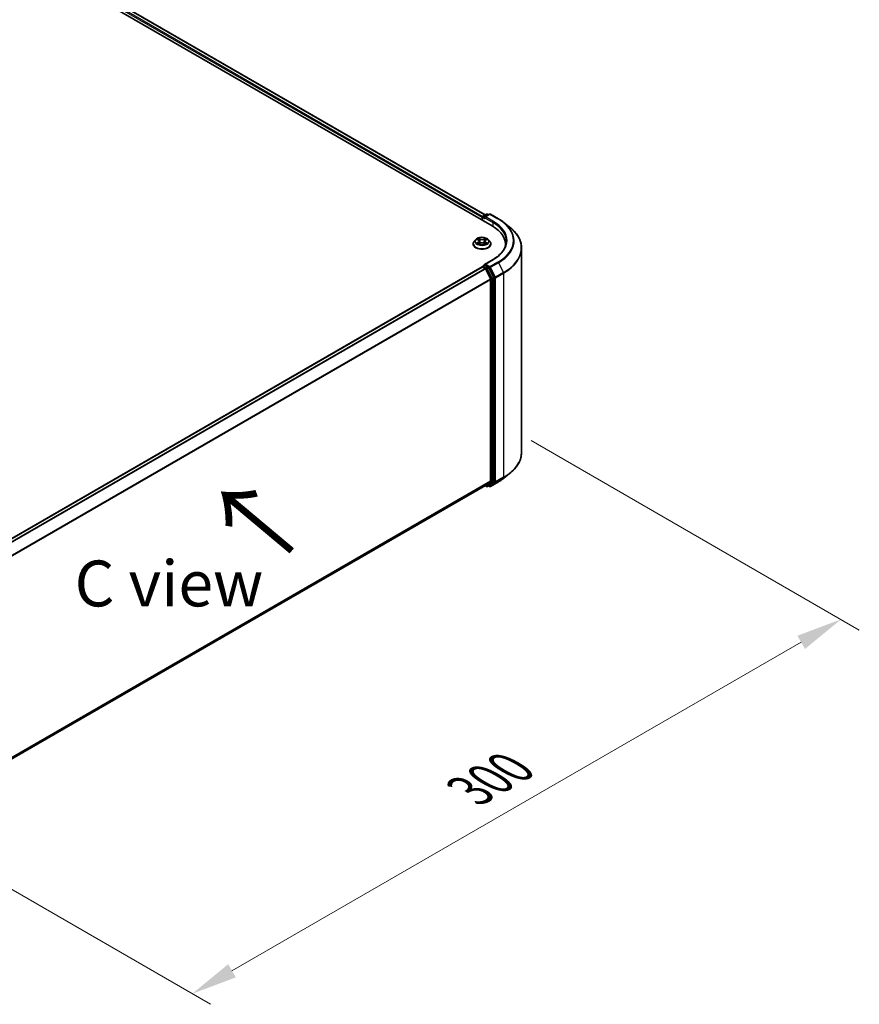
# Model space of a CAD drawing. Units: millimetres. Extents: x 0 to 9108, y 0 to 2108.
# Drawn here: x 62 to 93, y 89 to 125 of the extents above; entities that cross this region are included whole.
import ezdxf

# ---------------------------------------------------------------- set-up
doc = ezdxf.new("R2010")
doc.units = ezdxf.units.MM
doc.header["$LTSCALE"] = 0.666667
doc.layers.get('Defpoints').update_dxf_attribs({"lineweight": 25})
for name, color, linetype, lineweight in [('Dimension (ISO)', 7, 'Continuous', 18), ('Symbol (ISO)', 7, 'Continuous', 18), ('Visible (ISO)', 7, 'Continuous', 35), ('Visible Narrow (ISO)', 7, 'Continuous', 25)]:
    doc.layers.add(name, color=color, linetype=linetype, lineweight=lineweight)
doc.styles.add('Note Text (TK)', font='MS PGothic.ttf')
doc.dimstyles.new('Default - Method 1b (TK)', dxfattribs={"dimscale": 0.666667, "dimtxt": 2.5, "dimasz": 2.5, "dimexe": 1, "dimexo": 1.5, "dimgap": 1, "dimtad": 1, "dimtoh": 1, "dimrnd": 1e-08, "dimdsep": 46, "dimtxsty": 'Note Text (TK)', "dimcen": 0.09, "dimdle": 5, "dimclrd": 100, "dimclre": 100, "dimclrt": 7, "dimadec": 1, "dimazin": 1, "dimtfac": 1, "dimtmove": 0, "dimatfit": 3, "dimfxl": 1, "dimtolj": 1, "dimlwd": -1, "dimlwe": -1, "dimarcsym": 0})

# ---------------------------------------------------------------- blocks, each defined once
blk = doc.blocks.new('*D17')
at = {"layer": 'Defpoints', "color": 0}
for p in [(80.038, 109.781), (56.468, 96.172), (68.725, 89.096)]:
    blk.add_point(p, dxfattribs=at)
at = {"layer": 'Dimension (ISO)', "color": 100}
for p, q in [((81.038, 109.203), (92.962, 102.319)), ((90.851, 101.871), (70.168, 89.929)), ((57.468, 95.595), (69.391, 88.711))]:
    blk.add_line(p, q, dxfattribs=at)
for points in [[(90.713, 102.111), (90.99, 101.63), (92.295, 102.704)], [(70.029, 90.17), (70.307, 89.689), (68.725, 89.096)]]:
    blk.add_solid(points, dxfattribs=at)
at = {"layer": 'Dimension (ISO)', "color": 7, "insert": (78.813, 96.475), "char_height": 1.66667, "attachment_point": 4, "rotation": 30, "style": 'Note Text (TK)'}
blk.add_mtext('\\A1;{\\Q-30.000;\\W0.816;\\H0.816x;300}', dxfattribs=at)

msp = doc.modelspace()

# ---------------------------------------------------------------- linework, layer by layer
at = {"layer": 'Visible (ISO)'}
for p, q in [((43.48092, 137.87793), (79.62193, 117.0119)), ((79.36733, 117.41144), (44.0208, 137.81877)), ((79.28314, 117.36283), (79.41345, 117.43807)), ((79.52352, 117.43811), (79.34504, 117.33507)), ((79.44679, 117.43807), (79.48512, 117.41594)), ((79.55685, 117.43811), (79.84755, 117.27027)), ((79.25267, 117.31582), (79.25267, 117.2251)), ((79.26647, 117.21713), (79.26647, 117.33397)), ((80.04607, 117.1363), (80.25619, 116.96997)), ((78.93044, 116.35417), (78.93044, 116.35786)), ((79.0248, 116.51379), (78.96968, 116.4523)), ((79.07879, 116.52055), (79.1261, 116.49226)), ((79.13476, 116.35209), (79.18403, 116.37956)), ((79.15522, 116.45341), (79.16433, 116.36858)), ((79.3213, 116.37956), (79.37057, 116.35209)), ((79.35011, 116.45341), (79.341, 116.36858)), ((79.37924, 116.49226), (79.42655, 116.52055)), ((79.42654, 116.52056), (79.42656, 116.52057)), ((79.48053, 116.51379), (79.53565, 116.4523)), ((79.57489, 116.35417), (79.57489, 116.35786)), ((80.10033, 116.26627), (80.10033, 116.3451)), ((80.68921, 108.77968), (80.68921, 116.19916)), ((79.65241, 115.78881), (79.34504, 115.61135)), ((59.62651, 104.18149), (79.25957, 115.51664)), ((79.26647, 115.51953), (79.26647, 115.51819)), ((79.27624, 115.51499), (79.35948, 115.46693)), ((79.28314, 115.5484), (79.33917, 115.58075)), ((79.48512, 115.50326), (79.3548, 115.5785)), ((79.37758, 115.44669), (79.56147, 115.08572)), ((79.67932, 115.13733), (79.50323, 115.48301)), ((79.56694, 115.06514), (79.56694, 107.73638)), ((79.68479, 107.73012), (79.68479, 115.11676)), ((80.04607, 107.84254), (80.25619, 108.00887)), ((59.95056, 96.35711), (79.37614, 107.57248)), ((79.36733, 107.5674), (79.41345, 107.54077)), ((79.56147, 107.72211), (79.37758, 107.57347)), ((79.44679, 107.54077), (79.50178, 107.57252)), ((79.52352, 107.54073), (79.48512, 107.5629)), ((79.50323, 107.57351), (79.67932, 107.71585)), ((79.55685, 107.54073), (79.84755, 107.70857))]:
    msp.add_line(p, q, dxfattribs=at)
for centre, start, end in [((79.43012, 117.4092), 60, 120), ((79.54018, 117.40924), 60, 120), ((79.29981, 117.33397), 120, 180), ((79.29981, 115.51953), 120, 180), ((79.43012, 107.56964), 240, 300), ((79.54018, 107.5696), 240, 300)]:
    msp.add_arc(centre, 0.03333, start, end, dxfattribs=at)
for centre, major_axis, start_param, end_param in [((79.27624, 117.32943), (-0.01667, -0.02887), 4.00835639, 5.49778714), ((79.37837, 117.31582), (-0.04714, 0), 4.71238898, 6.28318531), ((79.3548, 117.30221), (-0.01667, 0.02887), 0.78539816, 2.35619449), ((78.46699, 116.3451), (1.63333, 0), 6.17116049, 7.06858347), ((78.46699, 116.16365), (1.66667, 0), 0.15296584, 0.20062952), ((79.27624, 115.48778), (-0.01667, 0.02887), 5.49778714, 6.28318531), ((79.37837, 115.59211), (-0.04714, 0), 4.71238898, 6.28318531), ((79.3548, 115.60571), (-0.01667, -0.02887), 5.49778714, 6.12363721), ((79.35948, 115.43972), (0.01667, -0.02887), 1.48013644, 2.35619449), ((79.48512, 115.47604), (0.01667, -0.02887), 1.48013644, 2.35619449), ((79.54337, 115.07875), (0.01667, -0.02887), 0.78539816, 1.48013644), ((79.66122, 115.13037), (0.01667, -0.02887), 0.78539816, 1.48013644), ((79.35948, 107.60135), (0.01667, -0.02887), 0, 0.09065989), ((79.48512, 107.60139), (0.01667, -0.02887), 0, 0.09065989), ((79.54337, 107.74998), (0.01667, -0.02887), 0.09065989, 0.78539816), ((79.66122, 107.74373), (0.01667, -0.02887), 0.09065989, 0.78539816)]:
    msp.add_ellipse(centre, major_axis=major_axis, ratio=0.57735027, start_param=start_param, end_param=end_param, dxfattribs=at)
for points, knots in [([(79.84755, 117.27027), (79.86192, 117.26197), (79.87608, 117.25354), (79.90395, 117.23642), (79.91766, 117.22773), (79.94463, 117.2101), (79.95788, 117.20116), (79.9839, 117.18304), (79.99668, 117.17385), (80.02174, 117.15525), (80.03403, 117.14583), (80.04607, 117.1363)], [3.141592654, 3.141592654, 3.141592654, 3.141592654, 3.172644837, 3.172644837, 3.203697021, 3.203697021, 3.234749204, 3.234749204, 3.265801387, 3.265801387, 3.296853571, 3.296853571, 3.296853571, 3.296853571]), ([(80.68921, 116.19916), (80.68921, 116.25468), (80.68314, 116.31019), (80.65902, 116.42012), (80.64097, 116.47453), (80.59335, 116.5813), (80.56377, 116.63365), (80.49373, 116.73547), (80.45325, 116.78494), (80.36214, 116.8803), (80.31149, 116.92619), (80.25619, 116.96997)], [2.35619449, 2.35619449, 2.35619449, 2.35619449, 2.482221939, 2.482221939, 2.608249389, 2.608249389, 2.734276838, 2.734276838, 2.860304287, 2.860304287, 2.986331736, 2.986331736, 2.986331736, 2.986331736]), ([(78.96968, 116.4523), (78.96472, 116.44677), (78.96016, 116.44104), (78.95195, 116.42923), (78.94828, 116.42315), (78.94192, 116.41069), (78.93923, 116.40431), (78.93487, 116.39131), (78.93322, 116.3847), (78.931, 116.37134), (78.93044, 116.3646), (78.93044, 116.35786)], [3.449424205, 3.449424205, 3.449424205, 3.449424205, 3.544937527, 3.544937527, 3.64045085, 3.64045085, 3.735964172, 3.735964172, 3.831477495, 3.831477495, 3.926990817, 3.926990817, 3.926990817, 3.926990817]), ([(78.93044, 116.35417), (78.93044, 116.3343), (78.93568, 116.31448), (78.956, 116.27652), (78.97144, 116.25845), (79.01129, 116.22568), (79.03604, 116.21111), (79.09203, 116.18734), (79.12329, 116.17815), (79.18902, 116.16606), (79.22347, 116.16314), (79.29217, 116.16379), (79.3264, 116.16735), (79.39132, 116.18063), (79.422, 116.19036), (79.47677, 116.21519), (79.50085, 116.23029), (79.5397, 116.26456), (79.55454, 116.28373), (79.57109, 116.32031), (79.57489, 116.33723), (79.57489, 116.35417)], [3.92699082, 3.92699082, 3.92699082, 3.92699082, 4.2267014, 4.2267014, 4.53911238, 4.53911238, 4.86360542, 4.86360542, 5.18933336, 5.18933336, 5.51408383, 5.51408383, 5.83843868, 5.83843868, 6.16327278, 6.16327278, 6.48907018, 6.48907018, 6.81298523, 6.81298523, 7.06858347, 7.06858347, 7.06858347, 7.06858347]), ([(79.48053, 116.51379), (79.4669, 116.529), (79.44959, 116.54235), (79.40873, 116.56532), (79.38493, 116.57478), (79.33385, 116.58858), (79.30659, 116.59294), (79.25132, 116.5963), (79.22334, 116.59531), (79.16918, 116.5881), (79.14303, 116.58188), (79.09495, 116.56454), (79.07306, 116.55341), (79.04331, 116.5321), (79.03333, 116.52331), (79.0248, 116.51379)], [1.26296478, 1.26296478, 1.26296478, 1.26296478, 1.5839777, 1.5839777, 1.9184063, 1.9184063, 2.25148375, 2.25148375, 2.58279719, 2.58279719, 2.9145331, 2.9145331, 3.24851107, 3.24851107, 3.4494242, 3.4494242, 3.4494242, 3.4494242]), ([(79.08967, 116.51404), (79.08305, 116.52156), (79.07294, 116.52585), (79.06328, 116.52796), (79.06318, 116.52798), (79.06307, 116.52801)], [0.0019022161, 0.0019022161, 0.0019022161, 0.0019022161, 0.0320559737, 0.0320559737, 0.0323943032, 0.0323943032, 0.0323943032, 0.0323943032]), ([(79.06307, 116.52801), (79.06317, 116.52797), (79.06327, 116.52793), (79.06425, 116.52756), (79.06515, 116.5272), (79.06605, 116.52684)], [-0.03239430317, -0.03239430317, -0.03239430317, -0.03239430317, -0.03205597372, -0.03205597372, -0.02897275834, -0.02897275834, -0.02897275834, -0.02897275834]), ([(79.06356, 116.38011), (79.0635, 116.38008), (79.06343, 116.38006), (79.06327, 116.38), (79.06317, 116.37996), (79.06307, 116.37992)], [-0.000230599076, -0.000230599076, -0.000230599076, -0.000230599076, 0, 0, 0.000338329447, 0.000338329447, 0.000338329447, 0.000338329447]), ([(79.06307, 116.37992), (79.06318, 116.37995), (79.06328, 116.37997), (79.06347, 116.38001), (79.06354, 116.38002), (79.06362, 116.38004)], [-0.000338329447, -0.000338329447, -0.000338329447, -0.000338329447, 0, 0, 0.000241517914, 0.000241517914, 0.000241517914, 0.000241517914]), ([(79.10025, 116.37588), (79.10226, 116.37421), (79.10444, 116.37253), (79.1091, 116.36919), (79.1116, 116.36752), (79.1169, 116.36422), (79.1197, 116.3626), (79.1256, 116.35941), (79.12869, 116.35785), (79.13381, 116.35545), (79.13573, 116.35458), (79.13771, 116.35373)], [4.534916607, 4.534916607, 4.534916607, 4.534916607, 4.605062038, 4.605062038, 4.675207469, 4.675207469, 4.7453529, 4.7453529, 4.815498331, 4.815498331, 4.856375894, 4.856375894, 4.856375894, 4.856375894]), ([(79.12474, 116.56314), (79.1247, 116.56318), (79.12466, 116.56322), (79.12455, 116.56331), (79.12449, 116.56337), (79.12442, 116.56343)], [-0.000230599076, -0.000230599076, -0.000230599076, -0.000230599076, 0, 0, 0.000338329447, 0.000338329447, 0.000338329447, 0.000338329447]), ([(79.12442, 116.56343), (79.12446, 116.56337), (79.1245, 116.5633), (79.12457, 116.5632), (79.1246, 116.56315), (79.12463, 116.56311)], [-0.000338329447, -0.000338329447, -0.000338329447, -0.000338329447, 0, 0, 0.000241517914, 0.000241517914, 0.000241517914, 0.000241517914]), ([(79.13673, 116.35319), (79.13133, 116.35352), (79.12803, 116.35007), (79.1245, 116.34462), (79.12446, 116.34456), (79.12442, 116.3445)], [0.0024310368, 0.0024310368, 0.0024310368, 0.0024310368, 0.0320559737, 0.0320559737, 0.0323943032, 0.0323943032, 0.0323943032, 0.0323943032]), ([(79.12442, 116.3445), (79.12449, 116.34456), (79.12455, 116.34461), (79.1252, 116.34518), (79.12578, 116.34568), (79.12637, 116.34617)], [-0.03239430317, -0.03239430317, -0.03239430317, -0.03239430317, -0.03205597372, -0.03205597372, -0.02897275834, -0.02897275834, -0.02897275834, -0.02897275834]), ([(79.15522, 116.45341), (79.1549, 116.45643), (79.15421, 116.45943), (79.15212, 116.46527), (79.15073, 116.46811), (79.14733, 116.4736), (79.14531, 116.47623), (79.14072, 116.48126), (79.13814, 116.48365), (79.13248, 116.48817), (79.1294, 116.49029), (79.1261, 116.49226)], [0.847301519, 0.847301519, 0.847301519, 0.847301519, 0.988509822, 0.988509822, 1.129718125, 1.129718125, 1.270926428, 1.270926428, 1.412134731, 1.412134731, 1.553343034, 1.553343034, 1.553343034, 1.553343034]), ([(79.3213, 116.37956), (79.31389, 116.38369), (79.30546, 116.38711), (79.28733, 116.39231), (79.27762, 116.39409), (79.25774, 116.39586), (79.24759, 116.39586), (79.22772, 116.39409), (79.218, 116.39231), (79.19987, 116.38711), (79.19144, 116.38369), (79.18403, 116.37956)], [1.58824962, 1.58824962, 1.58824962, 1.58824962, 1.89542757, 1.89542757, 2.20260552, 2.20260552, 2.50978346, 2.50978346, 2.81696141, 2.81696141, 3.12413936, 3.12413936, 3.12413936, 3.12413936]), ([(79.37924, 116.49226), (79.37593, 116.49029), (79.37285, 116.48817), (79.36719, 116.48365), (79.36461, 116.48126), (79.36002, 116.47623), (79.358, 116.4736), (79.3546, 116.46811), (79.35321, 116.46527), (79.35113, 116.45943), (79.35043, 116.45643), (79.35011, 116.45341)], [3.159045946, 3.159045946, 3.159045946, 3.159045946, 3.300254249, 3.300254249, 3.441462552, 3.441462552, 3.582670855, 3.582670855, 3.723879158, 3.723879158, 3.865087461, 3.865087461, 3.865087461, 3.865087461]), ([(79.36723, 116.53984), (79.37346, 116.54846), (79.37702, 116.55734), (79.38083, 116.5633), (79.38087, 116.56337), (79.38091, 116.56343)], [0, 0, 0, 0, 0.0320559737, 0.0320559737, 0.0323943032, 0.0323943032, 0.0323943032, 0.0323943032]), ([(79.36763, 116.35373), (79.3696, 116.35458), (79.37153, 116.35545), (79.37664, 116.35785), (79.37973, 116.35941), (79.38563, 116.3626), (79.38843, 116.36422), (79.39373, 116.36752), (79.39623, 116.36919), (79.40089, 116.37253), (79.40307, 116.37421), (79.40508, 116.37588)], [6.139198394, 6.139198394, 6.139198394, 6.139198394, 6.180075957, 6.180075957, 6.250221388, 6.250221388, 6.320366819, 6.320366819, 6.390512249, 6.390512249, 6.46065768, 6.46065768, 6.46065768, 6.46065768]), ([(79.38091, 116.56343), (79.38085, 116.56337), (79.38078, 116.56331), (79.38013, 116.56274), (79.37955, 116.56221), (79.37897, 116.56166)], [-0.03239430317, -0.03239430317, -0.03239430317, -0.03239430317, -0.03205597372, -0.03205597372, -0.02897275834, -0.02897275834, -0.02897275834, -0.02897275834]), ([(79.38059, 116.34478), (79.38063, 116.34475), (79.38067, 116.34471), (79.38078, 116.34461), (79.38085, 116.34456), (79.38091, 116.3445)], [-0.000230599076, -0.000230599076, -0.000230599076, -0.000230599076, 0, 0, 0.000338329447, 0.000338329447, 0.000338329447, 0.000338329447]), ([(79.38091, 116.3445), (79.38087, 116.34456), (79.38083, 116.34462), (79.38076, 116.34473), (79.38073, 116.34477), (79.38071, 116.34482)], [-0.000338329447, -0.000338329447, -0.000338329447, -0.000338329447, 0, 0, 0.000241517914, 0.000241517914, 0.000241517914, 0.000241517914]), ([(79.41446, 116.38029), (79.42101, 116.38153), (79.43179, 116.38213), (79.44205, 116.37997), (79.44216, 116.37995), (79.44226, 116.37992)], [0, 0, 0, 0, 0.0320559737, 0.0320559737, 0.0323943032, 0.0323943032, 0.0323943032, 0.0323943032]), ([(79.44226, 116.37992), (79.44216, 116.37996), (79.44207, 116.38), (79.44108, 116.38037), (79.44018, 116.38069), (79.43929, 116.381)], [-0.03239430317, -0.03239430317, -0.03239430317, -0.03239430317, -0.03205597372, -0.03205597372, -0.02897275834, -0.02897275834, -0.02897275834, -0.02897275834]), ([(79.44226, 116.52801), (79.44216, 116.52798), (79.44205, 116.52796), (79.44186, 116.52792), (79.44179, 116.5279), (79.44171, 116.52789)], [-0.000338329447, -0.000338329447, -0.000338329447, -0.000338329447, 0, 0, 0.000241517914, 0.000241517914, 0.000241517914, 0.000241517914]), ([(79.44177, 116.52782), (79.44184, 116.52784), (79.4419, 116.52787), (79.44207, 116.52793), (79.44216, 116.52797), (79.44226, 116.52801)], [-0.000230599076, -0.000230599076, -0.000230599076, -0.000230599076, 0, 0, 0.000338329447, 0.000338329447, 0.000338329447, 0.000338329447]), ([(79.57489, 116.35786), (79.57489, 116.3646), (79.57433, 116.37134), (79.57211, 116.3847), (79.57046, 116.39131), (79.5661, 116.40431), (79.56341, 116.41069), (79.55705, 116.42315), (79.55338, 116.42923), (79.54517, 116.44104), (79.54061, 116.44677), (79.53565, 116.4523)], [0.785398163, 0.785398163, 0.785398163, 0.785398163, 0.880911486, 0.880911486, 0.976424808, 0.976424808, 1.071938131, 1.071938131, 1.167451453, 1.167451453, 1.262964775, 1.262964775, 1.262964775, 1.262964775]), ([(80.13366, 116.45396), (80.13366, 116.4056), (80.12708, 116.35722), (80.10075, 116.26126), (80.081, 116.21368), (80.02848, 116.12035), (79.9957, 116.07462), (79.91772, 115.98625), (79.8725, 115.94362), (79.77066, 115.86269), (79.71404, 115.82439), (79.65241, 115.78881)], [3.926990817, 3.926990817, 3.926990817, 3.926990817, 4.08407045, 4.08407045, 4.241150082, 4.241150082, 4.398229715, 4.398229715, 4.555309348, 4.555309348, 4.71238898, 4.71238898, 4.71238898, 4.71238898]), ([(79.33917, 115.58075), (79.3406, 115.58157), (79.343, 115.58201), (79.34862, 115.58134), (79.35182, 115.58022), (79.3548, 115.5785)], [0.038953354, 0.038953354, 0.038953354, 0.038953354, 0.0503345484, 0.0503345484, 0.0617157428, 0.0617157428, 0.0617157428, 0.0617157428]), ([(80.68921, 108.77968), (80.68921, 108.72416), (80.68314, 108.66865), (80.65902, 108.55872), (80.64097, 108.50431), (80.59335, 108.39754), (80.56377, 108.34519), (80.49373, 108.24337), (80.45325, 108.1939), (80.36214, 108.09854), (80.31149, 108.05265), (80.25619, 108.00887)], [3.926990817, 3.926990817, 3.926990817, 3.926990817, 4.053018266, 4.053018266, 4.179045715, 4.179045715, 4.305073165, 4.305073165, 4.431100614, 4.431100614, 4.557128063, 4.557128063, 4.557128063, 4.557128063]), ([(79.84755, 107.70857), (79.86192, 107.71687), (79.87608, 107.7253), (79.90395, 107.74242), (79.91766, 107.75111), (79.94463, 107.76874), (79.95788, 107.77768), (79.9839, 107.7958), (79.99668, 107.80499), (80.02174, 107.82359), (80.03403, 107.83301), (80.04607, 107.84254)], [1.570796327, 1.570796327, 1.570796327, 1.570796327, 1.60184851, 1.60184851, 1.632900694, 1.632900694, 1.663952877, 1.663952877, 1.695005061, 1.695005061, 1.726057244, 1.726057244, 1.726057244, 1.726057244])]:
    msp.add_open_spline(points, degree=3, knots=knots, dxfattribs=at)
for points in [[(79.06605, 116.52684), (79.07037, 116.52507), (79.07472, 116.52299), (79.07879, 116.52056)], [(79.12637, 116.34617), (79.12911, 116.34847), (79.13189, 116.35049), (79.13475, 116.3521)], [(79.37897, 116.56166), (79.37347, 116.55653), (79.36788, 116.55019), (79.36161, 116.54409)], [(79.43929, 116.381), (79.43087, 116.3839), (79.42234, 116.38571), (79.41594, 116.38692)]]:
    msp.add_open_spline(points, degree=3, dxfattribs=at)
at = {"layer": 'Visible Narrow (ISO)'}
for p, q in [((79.35757, 117.40581), (44.00414, 137.81712)), ((79.25267, 117.31582), (43.89733, 137.72824)), ((79.27568, 117.35697), (43.9209, 137.76906)), ((79.29981, 117.36118), (79.43012, 117.43642)), ((79.37837, 117.34304), (79.54018, 117.43646)), ((79.43012, 117.43642), (79.47536, 117.4103)), ((79.54018, 117.43646), (79.83088, 117.26862)), ((79.27624, 117.32036), (79.3548, 117.275)), ((79.27624, 117.21149), (79.27624, 117.32036)), ((79.34504, 117.33507), (79.29981, 117.36118)), ((79.33123, 117.31582), (79.6455, 117.13438)), ((79.66907, 117.1752), (79.37837, 117.34304)), ((79.6455, 117.13438), (79.6455, 116.99801)), ((79.06307, 116.52801), (79.12325, 116.49203)), ((79.12325, 116.4159), (79.06307, 116.37992)), ((79.0894, 116.38692), (79.12723, 116.40954)), ((79.10946, 116.36898), (79.10549, 116.37538)), ((79.18674, 116.52868), (79.12442, 116.56343)), ((79.12442, 116.3445), (79.18674, 116.37924)), ((79.12723, 116.40954), (79.13113, 116.35671)), ((79.13147, 116.35211), (79.13147, 116.35209)), ((79.13162, 116.35016), (79.13162, 116.35016)), ((79.14372, 116.54409), (79.18289, 116.52225)), ((79.17728, 116.44357), (79.15739, 116.51536)), ((79.18289, 116.52225), (79.17728, 116.44357)), ((79.38091, 116.56343), (79.3186, 116.52868)), ((79.3186, 116.37924), (79.38091, 116.3445)), ((79.32244, 116.52225), (79.36161, 116.54409)), ((79.32244, 116.52225), (79.32805, 116.44357)), ((79.34794, 116.51536), (79.32805, 116.44357)), ((79.37372, 116.35016), (79.37372, 116.35016)), ((79.37386, 116.35211), (79.37386, 116.35209)), ((79.37811, 116.40954), (79.3742, 116.35671)), ((79.37811, 116.40954), (79.41594, 116.38692)), ((79.38209, 116.49203), (79.44226, 116.52801)), ((79.44226, 116.37992), (79.38209, 116.4159)), ((79.39984, 116.37538), (79.39587, 116.36898)), ((79.37837, 115.61932), (79.66907, 115.78716)), ((79.83088, 115.69374), (79.54018, 115.5259)), ((79.55829, 115.50566), (79.84899, 115.67349)), ((79.84899, 115.67349), (80.03288, 115.31252)), ((59.63629, 104.17586), (79.27624, 115.51499)), ((59.71953, 104.1278), (79.35948, 115.46693)), ((59.74612, 104.11245), (79.37758, 115.44669)), ((79.29981, 115.54675), (79.3548, 115.5785)), ((79.43012, 115.47151), (79.29981, 115.54675)), ((79.37705, 115.44772), (79.40655, 115.43068)), ((79.54018, 115.5259), (79.37837, 115.61932)), ((79.40655, 115.43068), (79.58265, 115.085)), ((79.48512, 115.50326), (79.43012, 115.47151)), ((79.44823, 115.45126), (79.50323, 115.48301)), ((79.62433, 115.10558), (79.44823, 115.45126)), ((79.48512, 115.50326), (79.51661, 115.48508)), ((79.51661, 115.48508), (79.7005, 115.12411)), ((79.74218, 115.14469), (79.55829, 115.50566)), ((80.03288, 115.31252), (79.74218, 115.14469)), ((79.74764, 115.12411), (80.03834, 115.29194)), ((80.03834, 115.29194), (80.03834, 107.87246)), ((59.94104, 103.75785), (79.56147, 115.08572)), ((59.94961, 103.73907), (79.56694, 115.06514)), ((79.58265, 115.085), (79.58265, 107.69837)), ((79.67932, 115.13733), (79.62433, 115.10558)), ((79.62979, 115.085), (79.68479, 115.11676)), ((79.62979, 107.69837), (79.62979, 115.085)), ((79.7005, 115.12411), (79.7005, 107.70462)), ((79.74764, 107.70462), (79.74764, 115.12411)), ((79.74218, 107.69035), (80.03288, 107.85819)), ((80.03834, 107.87246), (79.74764, 107.70462)), ((79.84899, 107.70955), (80.03288, 107.85819)), ((59.95056, 96.41086), (79.56694, 107.73638)), ((59.95056, 96.39974), (79.56147, 107.72211)), ((59.95056, 96.35727), (79.37758, 107.57347)), ((79.40655, 107.55603), (79.37705, 107.57306)), ((79.58265, 107.69837), (79.40655, 107.55603)), ((79.44823, 107.54176), (79.62433, 107.6841)), ((79.50323, 107.57351), (79.44823, 107.54176)), ((79.51661, 107.55599), (79.49488, 107.56854)), ((79.7005, 107.70462), (79.51661, 107.55599)), ((79.84899, 107.70955), (79.55829, 107.54172)), ((79.55829, 107.54172), (79.74218, 107.69035)), ((79.62433, 107.6841), (79.67932, 107.71585)), ((79.68479, 107.73012), (79.62979, 107.69837))]:
    msp.add_line(p, q, dxfattribs=at)
for centre, major_axis, ratio, start_param, end_param in [((79.43012, 117.4092), (-0.01667, 0.02887), 0.57735027, 5.49778714, 6.28318531), ((79.43012, 117.4092), (0.01667, 0.02887), 0.57735027, 0, 0.78539816), ((79.54018, 117.40924), (-0.01667, 0.02887), 0.57735027, 5.49778714, 6.28318531), ((79.54018, 117.40924), (0.01667, 0.02887), 0.57735027, 0, 0.78539816), ((79.29981, 117.33397), (-0.03333, 0), 0.57735027, 0, 0.78539816), ((79.29981, 117.33397), (0.01667, 0.02887), 0.57735027, 0.78539816, 2.35619449), ((79.29981, 117.33397), (-0.01667, 0.02887), 0.57735027, 5.49778714, 6.28318531), ((79.66907, 117.14799), (0.01667, 0.02887), 0.57735027, 0.78539816, 2.35619449), ((78.46699, 116.45396), (1.66667, 0), 0.57735027, 0, 0.78539816), ((78.46699, 116.48118), (1.7, 0), 0.57735027, 5.49778714, 7.06858347), ((79.83088, 117.24141), (0.01667, 0.02887), 0.57735027, 0, 0.78539816), ((78.46699, 116.48118), (1.92883, 0), 0.57735027, 5.49778714, 7.06858347), ((78.46699, 116.47139), (1.95444, 0), 0.57735027, 5.49778714, 6.91332255), ((78.46699, 116.21658), (2.2145, 0), 0.57735027, 5.49778714, 6.91332255), ((79.25267, 116.36775), (-0.31863, 0), 0.57735027, 5.8056187, 9.90234457), ((79.25267, 116.35786), (-0.32222, 0), 0.57735027, 0, 3.14159265), ((79.25267, 116.35417), (0.32222, 0), 0.57735027, 3.14159265, 6.28318531), ((79.25267, 116.44571), (-0.25657, 0), 0.57735027, 5.8056187, 9.90234457), ((79.25267, 116.45396), (-0.2289, 0), 0.57735027, 5.30710262, 5.68847167), ((79.25267, 116.45396), (0.2289, 0), 0.57735027, 3.7363063, 4.11767534), ((79.09338, 116.3851), (-0.00107, -0.00545), 0.77975364, 4.52690487, 5.92208704), ((79.07638, 116.34372), (-0.01752, -0.04183), 0.71221962, 2.67200967, 3.28726555), ((79.10947, 116.37355), (-0.00472, -0.00293), 0.72973605, 5.16344533, 5.77548257), ((79.25267, 116.42877), (0.17913, 0), 0.57735027, 2.17629431, 2.42062218), ((79.12325, 116.48749), (0.00285, 0.00477), 0.58733849, 0, 0.79427846), ((79.05497, 116.45396), (0.09491, 0), 0.57735027, 5.51524044, 7.05113018), ((79.12325, 116.41136), (0.00285, -0.00477), 0.58733849, 0.86378433, 2.3473142), ((79.05497, 116.44982), (0.10044, 0), 0.57735027, 5.51524044, 6.34508866), ((79.13987, 116.54218), (-0.00454, -0.00321), 0.18497367, 1.04331702, 2.43849919), ((79.12523, 116.51908), (0.02352, -0.047), 0.54762693, 1.22702055, 1.84227642), ((79.15354, 116.51345), (-0.00535, -0.00148), 0.22291783, 3.85158054, 5.20700366), ((79.17344, 116.44166), (-0.00535, -0.00148), 0.22288452, 3.85157383, 5.20261978), ((79.18674, 116.52415), (-0.00271, -0.00485), 0.56718618, 3.91841516, 5.40194502), ((79.25267, 116.56396), (0.10044, 0), 0.57735027, 3.94444411, 5.48033385), ((79.18674, 116.37471), (-0.00271, 0.00485), 0.56718618, 5.5063628, 6.28318531), ((79.25267, 116.5681), (-0.09491, 0), 0.57735027, 0.80285146, 2.3387412), ((79.25267, 116.33983), (0.09491, 0), 0.57735027, 0.80285146, 2.3387412), ((79.3186, 116.52415), (0.00271, -0.00485), 0.56718618, 0.88124028, 2.36477015), ((79.3186, 116.37471), (0.00271, 0.00485), 0.56718618, 0, 0.7768225), ((79.33189, 116.44166), (-0.00535, 0.00148), 0.22288452, 4.22215818, 5.57320413), ((79.45036, 116.45396), (-0.09491, 0), 0.57735027, 5.51524044, 7.05113018), ((79.38011, 116.51908), (-0.02352, -0.047), 0.54762693, 4.44090888, 5.05616476), ((79.35179, 116.51345), (-0.00535, 0.00148), 0.22291783, 4.2177743, 5.57319742), ((79.45036, 116.44982), (-0.10044, 0), 0.57735027, 6.22128195, 7.05113018), ((79.25267, 116.42877), (0.17913, 0), 0.57735027, 0.72097047, 0.96529834), ((79.36546, 116.54218), (-0.00454, 0.00321), 0.18497367, 0.70309346, 2.09827563), ((79.38209, 116.41136), (-0.00285, -0.00477), 0.58733849, 3.93587111, 5.41940097), ((79.38209, 116.48749), (-0.00285, 0.00477), 0.58733849, 5.48890685, 6.28318531), ((79.25267, 116.45396), (-0.2289, 0), 0.57735027, 3.7363063, 4.11767534), ((79.25267, 116.45396), (0.2289, 0), 0.57735027, 5.30710262, 5.68847167), ((79.42895, 116.34372), (0.01752, -0.04183), 0.71221962, 2.99591976, 3.61117564), ((79.39586, 116.37355), (-0.00472, 0.00293), 0.72973605, 3.64929539, 4.26133263), ((79.41195, 116.3851), (0.00107, -0.00545), 0.77975364, 0.36109827, 1.75628044), ((78.46699, 116.19916), (2.22222, 0), 0.57735027, 5.49778714, 6.28318531), ((79.66907, 115.75994), (-0.01667, 0.02887), 0.57735027, 5.49778714, 6.28318531), ((79.83088, 115.66652), (0.01667, -0.02887), 0.57735027, 1.48013644, 2.35619449), ((79.29981, 115.51953), (-0.03333, 0), 0.57735027, 0, 0.07012361), ((79.29981, 115.51953), (0.01667, 0.02887), 0.57735027, 0.78539816, 2.06167901), ((79.29981, 115.51953), (-0.01667, 0.02887), 0.57735027, 5.49778714, 6.28318531), ((79.43012, 115.44429), (0.01667, 0.02887), 0.57735027, 0.78539816, 2.35619449), ((79.43012, 115.44429), (-0.0297, -0.01513), 0.07392213, 0.61742098, 2.18821731), ((79.43012, 115.44429), (-0.01667, 0.02887), 0.57735027, 4.62172909, 5.49778714), ((79.54018, 115.49869), (0.01667, 0.02887), 0.57735027, 0.78539816, 2.35619449), ((79.54018, 115.49869), (-0.0297, -0.01513), 0.07392213, 0.61742098, 2.18821731), ((79.54018, 115.49869), (-0.01667, 0.02887), 0.57735027, 4.62172909, 5.49778714), ((80.01477, 115.30555), (-0.01667, 0.02887), 0.57735027, 3.92699082, 4.62172909), ((79.60622, 115.09861), (0.0297, 0.01513), 0.07392213, 3.75901364, 5.32980996), ((79.60622, 115.09861), (-0.03333, 0), 0.57735027, 0.78539816, 2.35619449), ((79.60622, 115.09861), (-0.01667, 0.02887), 0.57735027, 3.92699082, 4.62172909), ((79.72407, 115.13772), (0.0297, 0.01513), 0.07392213, 3.75901364, 5.32980996), ((79.72407, 115.13772), (-0.03333, 0), 0.57735027, 0.78539816, 2.35619449), ((79.72407, 115.13772), (-0.01667, 0.02887), 0.57735027, 3.92699082, 4.62172909), ((78.46699, 108.77968), (2.22222, 0), 0.57735027, 5.49778714, 6.28318531), ((78.46699, 108.50745), (-1.95444, 0), 0.57735027, 2.35619449, 2.51145541), ((78.46699, 108.76225), (2.2145, 0), 0.57735027, 5.49778714, 5.65304806), ((80.01477, 107.88607), (0.01667, -0.02887), 0.57735027, 0.09065989, 0.78539816), ((79.43012, 107.56964), (-0.01667, -0.02887), 0.57735027, 5.49778714, 6.28318531), ((79.43012, 107.56964), (0.02095, -0.02592), 0.8131434, 4.58504495, 6.15584128), ((79.43012, 107.56964), (0.01667, -0.02887), 0.57735027, 0, 0.09065989), ((79.54018, 107.5696), (-0.01667, -0.02887), 0.57735027, 5.49778714, 6.28318531), ((79.54018, 107.5696), (0.02095, -0.02592), 0.8131434, 4.58504495, 6.15584128), ((79.54018, 107.5696), (0.01667, -0.02887), 0.57735027, 0, 0.09065989), ((79.60622, 107.71197), (0.03333, 0), 0.57735027, 3.92699082, 5.49778714), ((79.60622, 107.71197), (0.02095, -0.02592), 0.8131434, 4.58504495, 6.15584128), ((79.60622, 107.71197), (0.01667, -0.02887), 0.57735027, 0.09065989, 0.78539816), ((79.72407, 107.71823), (0.03333, 0), 0.57735027, 3.92699082, 5.49778714), ((79.72407, 107.71823), (0.02095, -0.02592), 0.8131434, 4.58504495, 6.15584128), ((79.72407, 107.71823), (0.01667, -0.02887), 0.57735027, 0.09065989, 0.78539816), ((79.83088, 107.73743), (0.01667, -0.02887), 0.57735027, 0, 0.09065989)]:
    msp.add_ellipse(centre, major_axis=major_axis, ratio=ratio, start_param=start_param, end_param=end_param, dxfattribs=at)
msp.add_ellipse((79.25267, 116.45396), major_axis=(0.23794, 0), ratio=0.57735027, dxfattribs=at)
for points in [[(79.0894, 116.38692), (79.08236, 116.38559), (79.07277, 116.38354), (79.06356, 116.38011)], [(79.06362, 116.38004), (79.07371, 116.38212), (79.08437, 116.38152), (79.09088, 116.38029)], [(79.09088, 116.38029), (79.09434, 116.37964), (79.09751, 116.37814), (79.10025, 116.37587)], [(79.12463, 116.56311), (79.12837, 116.55721), (79.13192, 116.5484), (79.1381, 116.53984)], [(79.14372, 116.54409), (79.13684, 116.55079), (79.13077, 116.55779), (79.12474, 116.56314)], [(79.1381, 116.53984), (79.14374, 116.53205), (79.14816, 116.52296), (79.15071, 116.5138)], [(79.15071, 116.5138), (79.15735, 116.48987), (79.16399, 116.46594), (79.17063, 116.44202)], [(79.17063, 116.44202), (79.17623, 116.42184), (79.18274, 116.40204), (79.19055, 116.38289)], [(79.19583, 116.3852), (79.1886, 116.40415), (79.18252, 116.42369), (79.17728, 116.44357)], [(79.32805, 116.44357), (79.32281, 116.42369), (79.31674, 116.40415), (79.3095, 116.3852)], [(79.31478, 116.38289), (79.32259, 116.40204), (79.3291, 116.42184), (79.3347, 116.44202)], [(79.3347, 116.44202), (79.34135, 116.46594), (79.34798, 116.48987), (79.35462, 116.5138)], [(79.35462, 116.5138), (79.35717, 116.52296), (79.3616, 116.53205), (79.36723, 116.53984)], [(79.38071, 116.34482), (79.37725, 116.35012), (79.37396, 116.35352), (79.3686, 116.35319)], [(79.37058, 116.3521), (79.37401, 116.35017), (79.37731, 116.34766), (79.38059, 116.34478)], [(79.40508, 116.37587), (79.40782, 116.37814), (79.41099, 116.37964), (79.41446, 116.38029)], [(79.44171, 116.52789), (79.43223, 116.52578), (79.42223, 116.5215), (79.41567, 116.51404)], [(79.42656, 116.52057), (79.43141, 116.52346), (79.43665, 116.52586), (79.44177, 116.52782)]]:
    msp.add_open_spline(points, degree=3, dxfattribs=at)

# ---------------------------------------------------------------- texts
at = {"layer": 'Symbol (ISO)', "color": 7, "insert": (72.48358, 105.14118), "char_height": 2.6666667, "attachment_point": 4, "rotation": 140, "line_spacing_factor": 1.5, "style": 'Note Text (TK)'}
msp.add_mtext('\\fＭＳ Ｐゴシック|b0|i0;{\\H2.6667;→}', dxfattribs=at)
at = {"layer": 'Symbol (ISO)', "color": 7, "insert": (67.87634, 104.01065), "char_height": 1.6666667, "attachment_point": 5, "line_spacing_factor": 1.5, "style": 'Note Text (TK)'}
msp.add_mtext('\\fＭＳ Ｐゴシック|b0|i0;C view', dxfattribs=at)

# ---------------------------------------------------------------- dimensions: what is measured, and where the dimension line sits
at = {"layer": 'Dimension (ISO)', "color": 100}
dim = msp.add_linear_dim(base=(68.72463, 89.09597), p1=(80.03834, 109.78055), p2=(56.46811, 96.17227), angle=30, text='{\\Q-30.000;\\W0.816;\\H0.816x;<>}', dimstyle='Default - Method 1b (TK)', override={"dimgap": 1, "dimtoh": 0, "dimdec": 2, "dimlfac": 11.022704, "dimtol": 0, "dimlim": 0, "dimtp": 0, "dimtm": 0, "dimtdec": 2, "dimtofl": 0, "dimatfit": 1}, dxfattribs=at)
dim.commit()
dim.dimension.update_dxf_attribs({"geometry": '*D17', "text_midpoint": (80.50974, 95.90011), "dimtype": 160})

doc.saveas('drawing.dxf')
